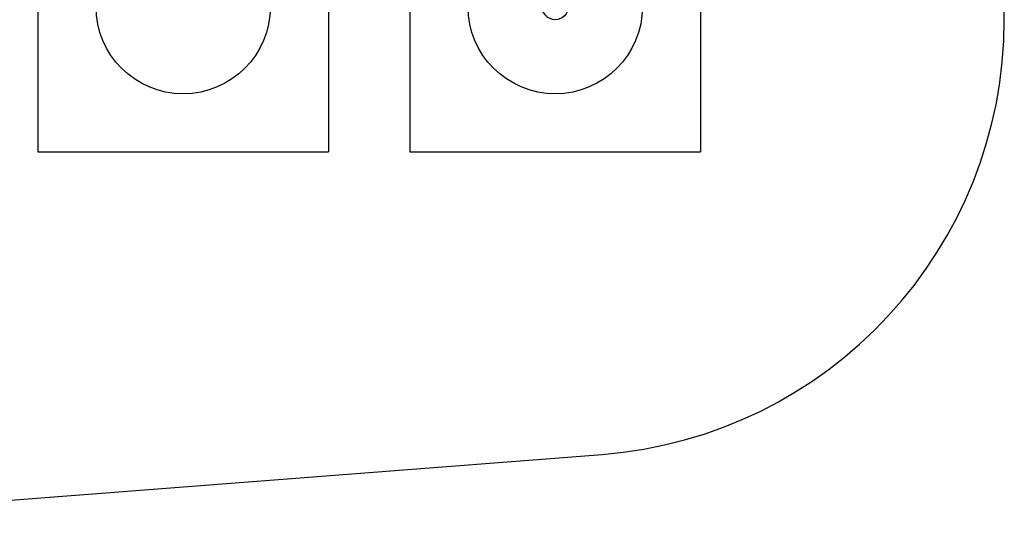
# Model space of a CAD drawing. Units: millimetres. Extents: x 16151 to 22408, y 38190 to 43105.
# Drawn here: x 19021 to 22408, y 38195 to 39917 of the extents above; entities that cross this region are included whole.
import ezdxf

# ---------------------------------------------------------------- set-up
doc = ezdxf.new("R2010")
doc.units = ezdxf.units.MM
doc.header["$LTSCALE"] = 200
for name, color, linetype in [('OTWORY_MONTAŻOWE', 1, 'Continuous'), ('STREFA', 102, 'Continuous'), ('WYLEWKI_BETONOWE', 52, 'Continuous')]:
    doc.layers.add(name, color=color, linetype=linetype)

msp = doc.modelspace()

# ---------------------------------------------------------------- linework, layer by layer
at = {"color": 7, "linetype": 'Continuous', "lineweight": 25}
msp.add_circle((20863.4, 39962.4), 45, dxfattribs=at)
at = {"layer": 'OTWORY_MONTAŻOWE'}
for centre in [(19583.4, 39962.4), (20863.4, 39962.4)]:
    msp.add_circle(centre, 300, dxfattribs=at)
at = {"layer": 'STREFA', "linetype": 'Continuous', "lineweight": 25}
for p, q in [((22408.4, 39917.4), (22408.4, 41377.4)), ((18102.1, 38195), (21024.4, 38421.9))]:
    msp.add_line(p, q, dxfattribs=at)
msp.add_arc((20908.4, 39917.4), 1500, 274.438, 0, dxfattribs=at)
at = {"layer": 'WYLEWKI_BETONOWE'}
for p, q in [((19083.4, 41832.4), (19083.4, 39462.4)), ((20083.4, 41832.4), (20083.4, 39462.4)), ((20363.4, 41832.4), (20363.4, 39462.4)), ((21363.4, 41832.4), (21363.4, 39462.4)), ((19083.4, 39462.4), (20083.4, 39462.4)), ((20363.4, 39462.4), (21363.4, 39462.4))]:
    msp.add_line(p, q, dxfattribs=at)

doc.saveas('drawing.dxf')
